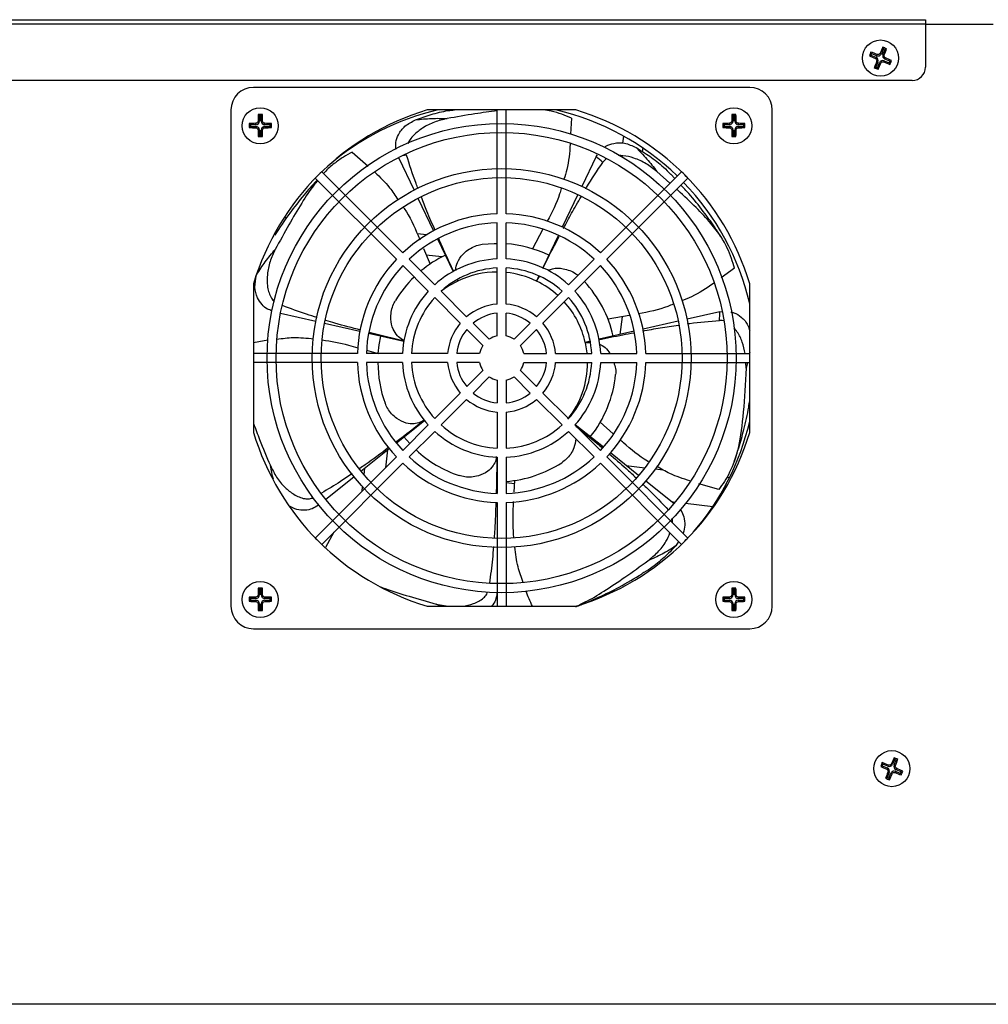
# Model space of a CAD drawing. Units: millimetres. Extents: x 31 to 308, y 11 to 267.
# Drawn here: x 204 to 220, y 209 to 225 of the extents above; entities that cross this region are included whole.
import ezdxf

# ---------------------------------------------------------------- set-up
doc = ezdxf.new("R2010")
doc.units = ezdxf.units.MM

msp = doc.modelspace()

# ---------------------------------------------------------------- linework, layer by layer
at = {"color": 7, "linetype": 'Continuous', "lineweight": 25}
for p, q in [((191.3296, 225.3556), (219.0219, 225.3556)), ((219.0219, 225.3556), (219.0219, 225.2787)), ((219.0219, 225.2787), (191.3296, 225.2787)), ((219.0219, 225.2787), (219.0219, 224.5479)), ((219.0219, 225.2787), (220.1757, 225.2787)), ((218.1014, 224.777), (218.0903, 224.8037)), ((218.2674, 224.7755), (218.246, 224.7844)), ((218.3025, 224.8602), (218.2674, 224.7755)), ((218.3025, 224.8602), (218.2913, 224.887)), ((218.2945, 224.7643), (218.3296, 224.8489)), ((218.3296, 224.8489), (218.3025, 224.8602)), ((218.3296, 224.8489), (218.3565, 224.86)), ((218.0902, 224.7499), (218.0634, 224.7388)), ((218.1014, 224.777), (218.0902, 224.7499)), ((218.0902, 224.7499), (218.1748, 224.7148)), ((218.186, 224.7419), (218.1014, 224.777)), ((218.1748, 224.7148), (218.1659, 224.6934)), ((218.2084, 224.6334), (218.1733, 224.5488)), ((218.186, 224.7419), (218.1949, 224.7633)), ((218.2084, 224.6334), (218.1871, 224.6423)), ((218.2005, 224.5376), (218.2356, 224.6222)), ((218.2356, 224.6222), (218.2569, 224.6133)), ((218.2945, 224.7643), (218.3159, 224.7554)), ((218.3169, 224.6558), (218.308, 224.6345)), ((218.3169, 224.6558), (218.4015, 224.6207)), ((218.3281, 224.683), (218.337, 224.7043)), ((218.4128, 224.6479), (218.3281, 224.683)), ((218.4015, 224.6207), (218.4128, 224.6479)), ((218.4015, 224.6207), (218.4126, 224.594)), ((218.4128, 224.6479), (218.4395, 224.6589)), ((218.1733, 224.5488), (218.1467, 224.5378)), ((218.1733, 224.5488), (218.2005, 224.5376)), ((218.2005, 224.5376), (218.2115, 224.511)), ((218.7911, 224.3171), (191.5603, 224.3171)), ((216.0219, 224.2017), (207.5603, 224.2017)), ((207.1757, 223.8171), (207.1757, 215.3556)), ((213.058, 223.8171), (210.5242, 223.8171)), ((211.7142, 222.0467), (211.7142, 223.8171)), ((211.868, 223.8171), (211.7142, 223.8171)), ((211.868, 222.0467), (211.868, 223.8171)), ((216.4065, 215.3556), (216.4065, 223.8171)), ((207.661, 223.6279), (207.638, 223.6279)), ((207.661, 223.7195), (207.6407, 223.7399)), ((207.661, 223.7195), (207.661, 223.6279)), ((207.6904, 223.7195), (207.661, 223.7195)), ((207.6904, 223.7195), (207.7108, 223.7399)), ((207.6904, 223.6279), (207.6904, 223.7195)), ((207.6904, 223.6279), (207.7135, 223.6279)), ((212.9815, 223.6781), (212.9682, 223.4037)), ((215.738, 223.6279), (215.7149, 223.6279)), ((215.738, 223.7195), (215.7176, 223.7399)), ((215.738, 223.7195), (215.738, 223.6279)), ((215.7673, 223.7195), (215.738, 223.7195)), ((215.7673, 223.7195), (215.7877, 223.7399)), ((215.7673, 223.6279), (215.7673, 223.7195)), ((215.7673, 223.6279), (215.7904, 223.6279)), ((207.5072, 223.5363), (207.4867, 223.5158)), ((207.5072, 223.5657), (207.4868, 223.5861)), ((207.5988, 223.5657), (207.5072, 223.5657)), ((207.5072, 223.5657), (207.5072, 223.5363)), ((207.5072, 223.5363), (207.5988, 223.5363)), ((207.5988, 223.5657), (207.5988, 223.5888)), ((207.5988, 223.5363), (207.5988, 223.5132)), ((207.661, 223.4741), (207.6379, 223.4741)), ((207.661, 223.4741), (207.661, 223.3825)), ((207.6904, 223.4741), (207.7136, 223.4741)), ((207.6904, 223.3825), (207.6904, 223.4741)), ((207.7527, 223.5657), (207.7527, 223.5888)), ((207.8443, 223.5657), (207.7527, 223.5657)), ((207.7527, 223.5363), (207.7527, 223.5132)), ((207.7527, 223.5363), (207.8443, 223.5363)), ((207.8443, 223.5657), (207.8647, 223.5861)), ((207.8443, 223.5363), (207.8443, 223.5657)), ((207.8443, 223.5363), (207.8647, 223.5158)), ((215.5841, 223.5363), (215.5636, 223.5158)), ((215.5841, 223.5657), (215.5637, 223.5861)), ((215.6757, 223.5657), (215.5841, 223.5657)), ((215.5841, 223.5657), (215.5841, 223.5363)), ((215.5841, 223.5363), (215.6757, 223.5363)), ((215.6757, 223.5657), (215.6757, 223.5888)), ((215.6757, 223.5363), (215.6757, 223.5132)), ((215.738, 223.4741), (215.7148, 223.4741)), ((215.738, 223.4741), (215.738, 223.3825)), ((215.7673, 223.4741), (215.7905, 223.4741)), ((215.7673, 223.3825), (215.7673, 223.4741)), ((215.8296, 223.5657), (215.8296, 223.5888)), ((215.9212, 223.5657), (215.8296, 223.5657)), ((215.8296, 223.5363), (215.8296, 223.5132)), ((215.8296, 223.5363), (215.9212, 223.5363)), ((215.9212, 223.5657), (215.9416, 223.5861)), ((215.9212, 223.5363), (215.9212, 223.5657)), ((215.9212, 223.5363), (215.9417, 223.5158)), ((207.661, 223.3825), (207.6405, 223.3619)), ((207.661, 223.3825), (207.6904, 223.3825)), ((207.6904, 223.3825), (207.711, 223.3619)), ((213.8582, 223.249), (213.873, 223.3699)), ((215.738, 223.3825), (215.7174, 223.3619)), ((215.738, 223.3825), (215.7673, 223.3825)), ((215.7673, 223.3825), (215.7879, 223.3619)), ((214.1972, 223.1698), (214.1897, 223.1079)), ((209.2451, 223.0994), (209.5163, 222.8607)), ((210.0304, 223.0058), (210.2975, 222.4511)), ((210.1705, 223.0468), (210.1006, 223.0346)), ((213.4053, 223.021), (213.1604, 222.5126)), ((213.4053, 223.021), (213.4269, 223.0524)), ((208.8057, 222.7868), (208.7755, 222.7555)), ((214.6625, 222.5665), (214.4359, 222.7685)), ((209.997, 221.2717), (208.6143, 222.6543)), ((210.1058, 221.3805), (208.7231, 222.7631)), ((208.7656, 222.7453), (208.7535, 222.7328)), ((213.4764, 221.3805), (214.8591, 222.7631)), ((213.5852, 221.2717), (214.9679, 222.6543)), ((214.7447, 222.6488), (214.6769, 222.7222)), ((210.3643, 222.3125), (210.6315, 221.7576)), ((213.0937, 222.374), (212.8266, 221.8195)), ((208.0852, 221.9886), (208.1283, 221.9834)), ((211.7142, 221.2769), (211.7142, 221.8928)), ((211.868, 221.2769), (211.868, 221.8928)), ((212.496, 221.7815), (212.3152, 221.4505)), ((207.9146, 221.6608), (207.8936, 221.6634)), ((210.3489, 221.7111), (210.5143, 221.6909)), ((210.6983, 221.6189), (210.9657, 221.0637)), ((212.7599, 221.6808), (212.4928, 221.1263)), ((215.5566, 221.6157), (215.5328, 221.6521)), ((210.459, 221.4571), (210.5713, 221.1896)), ((210.6501, 220.8361), (210.2146, 221.2716)), ((210.7731, 221.3104), (210.5069, 221.343)), ((212.9321, 220.8361), (213.3676, 221.2716)), ((210.5413, 220.7274), (210.1058, 221.1628)), ((211.7142, 220.5062), (211.7142, 221.1229)), ((211.868, 220.5062), (211.868, 221.1229)), ((213.0409, 220.7274), (213.4764, 221.1628)), ((215.7636, 221.1177), (215.5382, 220.9552)), ((211.0326, 220.9248), (211.0445, 220.9001)), ((212.4261, 220.9877), (212.3839, 220.9001)), ((212.388, 220.8981), (212.4284, 220.9788)), ((212.388, 220.8981), (212.4398, 220.9748)), ((207.5603, 220.8532), (207.5603, 218.3195)), ((216.0219, 218.3195), (216.0219, 220.8532)), ((211.0863, 220.1824), (210.6502, 220.6185)), ((211.1951, 220.2912), (210.759, 220.7272)), ((212.3872, 220.2912), (212.8232, 220.7272)), ((212.4959, 220.1824), (212.932, 220.6185)), ((208.022, 220.3522), (208.6221, 220.2152)), ((211.7142, 219.9632), (211.7142, 220.3517)), ((211.868, 219.9632), (211.868, 220.3517)), ((213.9687, 220.3132), (213.6065, 220.2497)), ((213.8444, 220.2914), (213.8071, 219.9871)), ((215.514, 220.3767), (214.9533, 220.2487)), ((215.514, 220.3767), (215.554, 220.3795)), ((208.7722, 220.1809), (209.3725, 220.0439)), ((211.579, 219.9072), (211.3043, 220.1819)), ((212.0032, 219.9072), (212.2779, 220.1819)), ((214.8032, 220.2145), (214.2031, 220.0775)), ((209.5226, 220.0096), (210.1232, 219.8726)), ((211.4702, 219.7984), (211.1955, 220.0732)), ((212.112, 219.7984), (212.3867, 220.0732)), ((214.0531, 220.0433), (213.4529, 219.9063)), ((213.3028, 219.872), (213.219, 219.8529)), ((213.22, 219.8485), (213.2907, 219.8634)), ((213.22, 219.8485), (213.2924, 219.8542)), ((207.5603, 219.6633), (207.5603, 219.5094)), ((209.3308, 219.6633), (207.5603, 219.6633)), ((210.1006, 219.6633), (209.4847, 219.6633)), ((209.4886, 219.7199), (209.688, 219.6635)), ((210.8712, 219.6633), (210.2546, 219.6633)), ((211.4143, 219.6633), (211.0257, 219.6633)), ((212.168, 219.6633), (212.5565, 219.6633)), ((212.711, 219.6633), (213.3276, 219.6633)), ((213.4817, 219.6633), (214.0975, 219.6633)), ((214.2514, 219.6633), (216.0219, 219.6633)), ((216.0219, 219.6874), (216.0175, 219.6633)), ((216.0219, 219.5094), (216.0219, 219.6633)), ((209.3308, 219.5094), (207.5603, 219.5094)), ((210.1006, 219.5094), (209.4847, 219.5094)), ((210.8712, 219.5094), (210.2546, 219.5094)), ((211.4143, 219.5094), (211.0257, 219.5094)), ((212.168, 219.5094), (212.5565, 219.5094)), ((212.711, 219.5094), (213.3276, 219.5094)), ((213.4817, 219.5094), (214.0975, 219.5094)), ((214.2514, 219.5094), (216.0219, 219.5094)), ((215.9592, 219.4135), (215.9548, 219.5094)), ((211.4702, 219.3743), (211.1955, 219.0995)), ((211.579, 219.2655), (211.3043, 218.9908)), ((212.0032, 219.2655), (212.2779, 218.9908)), ((212.112, 219.3743), (212.3867, 219.0995)), ((211.7142, 219.2095), (211.7142, 218.821)), ((211.868, 219.2095), (211.868, 218.821)), ((211.0863, 218.9903), (210.6502, 218.5542)), ((212.4959, 218.9903), (212.932, 218.5542)), ((211.1951, 218.8815), (210.759, 218.4455)), ((212.3872, 218.8815), (212.8232, 218.4455)), ((211.7142, 218.6665), (211.7142, 218.0498)), ((211.868, 218.6665), (211.868, 218.0498)), ((209.9945, 218.138), (210.4756, 218.5217)), ((210.5413, 218.4453), (210.1058, 218.0099)), ((213.0409, 218.4453), (213.4764, 218.0099)), ((213.526, 218.0646), (213.0441, 218.4489)), ((213.6923, 218.2974), (213.4728, 218.4915)), ((210.224, 218.128), (210.1255, 218.2425)), ((210.6501, 218.3366), (210.2146, 217.9011)), ((212.9321, 218.3366), (213.3676, 217.9011)), ((209.997, 217.901), (208.6143, 216.5184)), ((209.3931, 217.6584), (209.8742, 218.0421)), ((209.8459, 218.0196), (209.8083, 217.7123)), ((213.5852, 217.901), (214.9679, 216.5184)), ((214.1279, 217.5846), (213.6464, 217.9686)), ((210.1058, 217.7922), (208.7231, 216.4096)), ((211.7142, 217.8958), (211.7142, 217.2799)), ((211.868, 217.8958), (211.868, 217.2799)), ((213.4764, 217.7922), (214.8591, 216.4096)), ((213.916, 217.7535), (214.2349, 217.7167)), ((215.7566, 217.8186), (215.7703, 217.8599)), ((208.7917, 217.1788), (209.2728, 217.5625)), ((209.4452, 217.5953), (209.4594, 217.7113)), ((214.4114, 217.6963), (214.5466, 217.6807)), ((212.0119, 217.4424), (211.868, 217.459)), ((212.0046, 217.2994), (212.0149, 217.4998)), ((214.7296, 217.1047), (214.2482, 217.4886)), ((215.4964, 217.3463), (215.154, 217.4421)), ((215.6313, 217.5554), (215.6795, 217.5499)), ((209.4108, 217.3148), (209.4202, 217.3916)), ((208.6538, 217.1106), (208.667, 217.0794)), ((208.667, 217.0794), (208.6714, 217.0829)), ((211.7142, 217.126), (211.7142, 215.3556)), ((211.868, 217.126), (211.868, 215.3556)), ((214.7478, 217.1264), (214.6947, 217.1326)), ((215.3918, 217.0521), (214.9289, 217.1055)), ((208.7943, 216.36), (208.9378, 216.6243)), ((214.81, 216.4587), (214.7609, 216.3838)), ((207.661, 215.551), (207.638, 215.551)), ((207.661, 215.6426), (207.6407, 215.663)), ((207.661, 215.6426), (207.661, 215.551)), ((207.6904, 215.6426), (207.661, 215.6426)), ((207.6904, 215.6426), (207.7108, 215.663)), ((207.6904, 215.551), (207.6904, 215.6426)), ((207.6904, 215.551), (207.7135, 215.551)), ((215.738, 215.551), (215.7149, 215.551)), ((215.738, 215.6426), (215.7176, 215.663)), ((215.738, 215.6426), (215.738, 215.551)), ((215.7673, 215.6426), (215.738, 215.6426)), ((215.7673, 215.6426), (215.7877, 215.663)), ((215.7673, 215.551), (215.7673, 215.6426)), ((215.7673, 215.551), (215.7904, 215.551)), ((207.5072, 215.4594), (207.4867, 215.4389)), ((207.5072, 215.4888), (207.4868, 215.5092)), ((207.5988, 215.4888), (207.5072, 215.4888)), ((207.5072, 215.4888), (207.5072, 215.4594)), ((207.5072, 215.4594), (207.5988, 215.4594)), ((207.5988, 215.4888), (207.5988, 215.5119)), ((207.5988, 215.4594), (207.5988, 215.4363)), ((207.661, 215.3972), (207.6379, 215.3972)), ((207.661, 215.3972), (207.661, 215.3056)), ((207.6904, 215.3972), (207.7136, 215.3972)), ((207.6904, 215.3056), (207.6904, 215.3972)), ((207.7527, 215.4888), (207.7527, 215.5119)), ((207.8443, 215.4888), (207.7527, 215.4888)), ((207.7527, 215.4594), (207.7527, 215.4363)), ((207.7527, 215.4594), (207.8443, 215.4594)), ((207.8443, 215.4888), (207.8647, 215.5092)), ((207.8443, 215.4594), (207.8443, 215.4888)), ((207.8443, 215.4594), (207.8647, 215.4389)), ((210.6761, 215.3922), (210.8787, 215.3556)), ((215.5841, 215.4594), (215.5636, 215.4389)), ((215.5841, 215.4888), (215.5637, 215.5092)), ((215.6757, 215.4888), (215.5841, 215.4888)), ((215.5841, 215.4888), (215.5841, 215.4594)), ((215.5841, 215.4594), (215.6757, 215.4594)), ((215.6757, 215.4888), (215.6757, 215.5119)), ((215.6757, 215.4594), (215.6757, 215.4363)), ((215.738, 215.3972), (215.7148, 215.3972)), ((215.738, 215.3972), (215.738, 215.3056)), ((215.7673, 215.3972), (215.7905, 215.3972)), ((215.7673, 215.3056), (215.7673, 215.3972)), ((215.8296, 215.4888), (215.8296, 215.5119)), ((215.9212, 215.4888), (215.8296, 215.4888)), ((215.8296, 215.4594), (215.8296, 215.4363)), ((215.8296, 215.4594), (215.9212, 215.4594)), ((215.9212, 215.4888), (215.9416, 215.5092)), ((215.9212, 215.4594), (215.9212, 215.4888)), ((215.9212, 215.4594), (215.9417, 215.4389)), ((207.661, 215.3056), (207.6405, 215.285)), ((207.661, 215.3056), (207.6904, 215.3056)), ((207.6904, 215.3056), (207.711, 215.285)), ((210.5242, 215.3556), (213.058, 215.3556)), ((211.7142, 215.3556), (211.868, 215.3556)), ((215.738, 215.3056), (215.7174, 215.285)), ((215.738, 215.3056), (215.7673, 215.3056)), ((215.7673, 215.3056), (215.7879, 215.285)), ((207.5603, 214.971), (216.0219, 214.971)), ((218.4948, 212.7448), (218.4597, 212.6602)), ((218.4948, 212.7448), (218.4836, 212.7716)), ((218.4868, 212.6489), (218.5219, 212.7335)), ((218.5219, 212.7335), (218.4948, 212.7448)), ((218.5219, 212.7335), (218.5488, 212.7446)), ((218.2825, 212.6345), (218.2558, 212.6234)), ((218.2937, 212.6616), (218.2825, 212.6345)), ((218.2825, 212.6345), (218.3671, 212.5994)), ((218.2937, 212.6616), (218.2826, 212.6884)), ((218.3783, 212.6265), (218.2937, 212.6616)), ((218.3671, 212.5994), (218.3582, 212.578)), ((218.3783, 212.6265), (218.3872, 212.6479)), ((218.4007, 212.518), (218.3794, 212.5269)), ((218.4597, 212.6602), (218.4383, 212.669)), ((218.4868, 212.6489), (218.5082, 212.64)), ((218.5092, 212.5405), (218.5004, 212.5191)), ((218.5092, 212.5405), (218.5938, 212.5054)), ((218.5204, 212.5676), (218.5293, 212.5889)), ((218.6051, 212.5325), (218.5204, 212.5676)), ((218.5938, 212.5054), (218.6051, 212.5325)), ((218.6051, 212.5325), (218.6318, 212.5436)), ((218.3657, 212.4334), (218.339, 212.4224)), ((218.4007, 212.518), (218.3657, 212.4334)), ((218.3657, 212.4334), (218.3928, 212.4222)), ((218.3928, 212.4222), (218.4279, 212.5068)), ((218.3928, 212.4222), (218.4038, 212.3956)), ((218.4279, 212.5068), (218.4492, 212.498)), ((218.5938, 212.5054), (218.6049, 212.4786)), ((227.0167, 208.5684), (187.0602, 208.5684))]:
    msp.add_line(p, q, dxfattribs=at)
at = {"color": 7, "linetype": 'Continuous', "lineweight": 25, "flags": 128}
for points in [[(211.4619, 221.5257), (211.6636, 221.5408), (211.7142, 221.5414)], [(211.0445, 220.9001), (210.8935, 220.8167), (210.762, 220.7243)], [(209.688, 219.6633), (209.7047, 219.8112), (209.7331, 219.9616)], [(213.25, 219.6633), (213.2485, 219.6783), (213.22, 219.8485)], [(215.9835, 219.5094), (215.9592, 219.4135), (215.9592, 219.4135), (215.9592, 219.4135)], [(207.8989, 217.5215), (207.8849, 217.5725), (207.848, 217.754), (207.848, 217.754), (207.848, 217.754)], [(210.7477, 215.3556), (210.6761, 215.3922), (210.6761, 215.3922), (210.6761, 215.3922)]]:
    msp.add_lwpolyline(points, dxfattribs=at)
at = {"color": 7, "linetype": 'Continuous', "lineweight": 25}
for centre, radius in [((218.2527, 224.7017), 0.3077), ((207.6757, 223.5479), 0.3077), ((215.7527, 223.5479), 0.3077), ((211.7911, 219.5863), 4), ((211.7911, 219.5863), 3.8462), ((211.7911, 219.5863), 3.2308), ((211.7911, 219.5863), 3.0769), ((207.6757, 215.471), 0.3077), ((215.7527, 215.471), 0.3077), ((218.445, 212.5863), 0.3077)]:
    msp.add_circle(centre, radius, dxfattribs=at)
for centre, radius, start, end in [((218.1509, 224.6573), 0.0622, 337.47733, 67.47733), ((218.2099, 224.7994), 0.0622, 247.47733, 337.47733), ((218.293, 224.5983), 0.0622, 67.47733, 157.47733), ((218.352, 224.7405), 0.0622, 157.47733, 247.47733), ((218.7911, 224.5479), 0.2308, 270, 0), ((207.5603, 223.8171), 0.3846, 90, 180), ((216.0219, 223.8171), 0.3846, 0, 90), ((211.7911, 219.5863), 4.4164, 106.67025, 163.32975), ((211.7142, 219.5094), 4.4231, 103.1159, 130.76858), ((211.7142, 219.5094), 4.4231, 45.9965, 76.8841), ((211.7911, 219.5863), 4.4164, 16.67025, 73.32975), ((207.5988, 223.6279), 0.0622, 270, 360), ((207.7527, 223.6279), 0.0622, 180, 270), ((215.6757, 223.6279), 0.0622, 270, 0), ((215.8296, 223.6279), 0.0622, 180, 270), ((207.5988, 223.4741), 0.0622, 360, 90), ((207.7527, 223.4741), 0.0622, 90, 180), ((215.6757, 223.4741), 0.0622, 360, 90), ((215.8296, 223.4741), 0.0622, 90, 180), ((211.7911, 219.5863), 4.4164, 134.00199, 135.99801), ((211.7911, 219.5863), 4.4164, 44.00199, 45.99801), ((211.7142, 219.5094), 4.4231, 13.1159, 44.0035), ((211.7911, 219.5863), 2.4615, 91.79078, 133.20922), ((211.7911, 219.5863), 2.4615, 46.79078, 88.20922), ((211.7911, 219.5863), 2.3077, 91.91021, 133.08979), ((211.7911, 219.5863), 2.3077, 46.91021, 88.08979), ((211.7142, 219.5094), 2.032, 64.28571, 85.65788), ((211.7911, 219.5863), 2.4615, 136.79078, 178.20922), ((211.7142, 219.5094), 2.032, 115.71429, 129.7563), ((211.7911, 219.5863), 1.6923, 92.60525, 132.39475), ((211.7911, 219.5863), 1.6923, 47.60525, 87.39475), ((211.7911, 219.5863), 2.4615, 1.79078, 43.20922), ((211.7911, 219.5863), 2.3077, 136.91021, 178.08979), ((211.7911, 219.5863), 1.5385, 92.86598, 132.13402), ((211.7911, 219.5863), 1.5385, 47.86598, 87.13402), ((211.7911, 219.5863), 2.3077, 1.91021, 43.08979), ((211.7142, 219.5094), 2.032, 134.10154, 148.56032), ((211.7142, 219.5094), 1.5435, 90, 115.54659), ((211.7142, 219.5094), 1.5435, 64.28571, 84.27977), ((211.7142, 219.5094), 1.5435, 47.85655, 64.11802), ((211.7142, 219.5094), 2.032, 12.85714, 42.8305), ((211.7911, 219.5863), 1.6923, 137.60525, 177.39475), ((211.7911, 219.5863), 1.5385, 137.86598, 177.13402), ((211.7911, 219.5863), 1.5385, 2.86598, 42.13402), ((211.7911, 219.5863), 1.6923, 2.60525, 42.39475), ((211.7911, 219.5863), 0.9231, 94.78019, 130.21981), ((211.7911, 219.5863), 0.9231, 49.78019, 85.21981), ((211.7142, 219.5094), 1.5435, 12.85714, 42.14345), ((211.7911, 219.5863), 0.7692, 95.73917, 129.26083), ((211.7911, 219.5863), 0.7692, 50.73917, 84.26083), ((211.7911, 219.5863), 0.9231, 139.78019, 175.21981), ((211.7911, 219.5863), 0.9231, 4.78019, 40.21981), ((211.7911, 219.5863), 0.7692, 140.73917, 174.26083), ((211.7911, 219.5863), 0.3846, 101.53696, 123.46304), ((211.7911, 219.5863), 0.3846, 56.53696, 78.46304), ((211.7911, 219.5863), 0.7692, 5.73917, 39.26083), ((211.7911, 219.5863), 0.3846, 146.53696, 168.46304), ((211.7911, 219.5863), 0.3846, 11.53696, 33.46304), ((211.7911, 219.5863), 2.4615, 181.79078, 223.20922), ((211.7911, 219.5863), 2.3077, 181.91021, 223.08979), ((211.7142, 219.5094), 2.032, 180, 199.98889), ((211.7911, 219.5863), 1.6923, 182.60525, 222.39475), ((211.7911, 219.5863), 1.5385, 182.86598, 222.13402), ((211.7911, 219.5863), 0.9231, 184.78019, 220.21981), ((211.7911, 219.5863), 0.7692, 185.73917, 219.26083), ((211.7911, 219.5863), 0.3846, 191.53696, 213.46304), ((211.7911, 219.5863), 0.3846, 326.53696, 348.46304), ((211.7911, 219.5863), 0.7692, 320.73917, 354.26083), ((211.7911, 219.5863), 0.9231, 319.78019, 355.21981), ((211.7142, 219.5094), 1.5435, 321.42857, 0), ((211.7911, 219.5863), 1.5385, 317.86598, 357.13402), ((211.7911, 219.5863), 1.6923, 317.60525, 357.39475), ((211.7911, 219.5863), 2.3077, 316.91021, 358.08979), ((211.7911, 219.5863), 2.4615, 316.79078, 358.20922), ((211.7911, 219.5863), 0.3846, 236.53696, 258.46304), ((211.7911, 219.5863), 0.3846, 281.53696, 303.46304), ((211.7142, 219.5094), 2.032, 321.42857, 354.2746), ((211.7911, 219.5863), 0.7692, 230.73917, 264.26083), ((211.7911, 219.5863), 0.7692, 275.73917, 309.26083), ((211.7911, 219.5863), 0.9231, 229.78019, 265.21981), ((211.7911, 219.5863), 0.9231, 274.78019, 310.21981), ((211.7911, 219.5863), 1.5385, 227.86598, 267.13402), ((211.7911, 219.5863), 1.5385, 272.86598, 312.13402), ((211.7142, 219.5094), 4.4231, 319.23142, 346.8841), ((211.7911, 219.5863), 4.4164, 196.67025, 253.32975), ((211.7911, 219.5863), 1.6923, 227.60525, 267.39475), ((211.7911, 219.5863), 1.6923, 272.60525, 312.39475), ((211.7911, 219.5863), 4.4164, 286.67025, 343.32975), ((211.7911, 219.5863), 2.3077, 226.91021, 268.08979), ((211.7142, 219.5094), 2.032, 227.1695, 251.41746), ((211.7911, 219.5863), 2.3077, 271.91021, 313.08979), ((211.7911, 219.5863), 2.4615, 226.79078, 268.20922), ((211.7142, 219.5094), 2.032, 274.34212, 302.84603), ((211.7911, 219.5863), 2.4615, 271.79078, 313.20922), ((211.7911, 219.5863), 4.4164, 224.00199, 225.99801), ((211.7911, 219.5863), 4.4164, 314.00199, 315.99801), ((207.5988, 215.551), 0.0622, 270, 0), ((207.7527, 215.551), 0.0622, 180, 270), ((215.6757, 215.551), 0.0622, 270, 360), ((215.8296, 215.551), 0.0622, 180, 270), ((207.5988, 215.3972), 0.0622, 360, 90), ((207.7527, 215.3972), 0.0622, 90, 180), ((215.6757, 215.3972), 0.0622, 360, 90), ((215.8296, 215.3972), 0.0622, 90, 180), ((207.5603, 215.3556), 0.3846, 180, 270), ((216.0219, 215.3556), 0.3846, 270, 0), ((218.3432, 212.5419), 0.0622, 337.47733, 67.47733), ((218.4022, 212.684), 0.0622, 247.47733, 337.47733), ((218.4854, 212.483), 0.0622, 67.47733, 157.47733), ((218.5443, 212.6251), 0.0622, 157.47733, 247.47733)]:
    msp.add_arc(centre, radius, start, end, dxfattribs=at)
for points in [[(218.0903, 224.8037), (218.0812, 224.7821), (218.0723, 224.7605), (218.0634, 224.7388)], [(218.1949, 224.7633), (218.1598, 224.7773), (218.1249, 224.7908), (218.0903, 224.8037)], [(218.2913, 224.887), (218.276, 224.8534), (218.2609, 224.8192), (218.246, 224.7844)], [(218.3565, 224.86), (218.3348, 224.8692), (218.3131, 224.8782), (218.2913, 224.887)], [(218.3159, 224.7554), (218.3299, 224.7905), (218.3434, 224.8255), (218.3565, 224.86)], [(218.0634, 224.7388), (218.097, 224.7235), (218.1312, 224.7084), (218.1659, 224.6934)], [(218.1871, 224.6423), (218.1732, 224.6072), (218.1597, 224.5723), (218.1467, 224.5378)], [(218.2115, 224.511), (218.2268, 224.5445), (218.2419, 224.5786), (218.2569, 224.6133)], [(218.308, 224.6345), (218.3431, 224.6205), (218.378, 224.607), (218.4126, 224.594)], [(218.4395, 224.6589), (218.4059, 224.6742), (218.3717, 224.6894), (218.337, 224.7043)], [(218.4126, 224.594), (218.4217, 224.6156), (218.4307, 224.6372), (218.4395, 224.6589)], [(218.1467, 224.5378), (218.1683, 224.5287), (218.1898, 224.5198), (218.2115, 224.511)], [(207.6407, 223.7399), (207.6394, 223.703), (207.6385, 223.6657), (207.638, 223.6279)], [(207.7108, 223.7399), (207.6874, 223.74), (207.664, 223.74), (207.6407, 223.7399)], [(207.7135, 223.6279), (207.7129, 223.6657), (207.712, 223.7031), (207.7108, 223.7399)], [(215.7176, 223.7399), (215.7163, 223.703), (215.7154, 223.6657), (215.7149, 223.6279)], [(215.7877, 223.7399), (215.7643, 223.74), (215.741, 223.74), (215.7176, 223.7399)], [(215.7904, 223.6279), (215.7899, 223.6657), (215.789, 223.7031), (215.7877, 223.7399)], [(207.4868, 223.5861), (207.4866, 223.5627), (207.4866, 223.5393), (207.4867, 223.5158)], [(207.4867, 223.5158), (207.5236, 223.5146), (207.561, 223.5137), (207.5988, 223.5132)], [(207.5988, 223.5888), (207.561, 223.5883), (207.5236, 223.5874), (207.4868, 223.5861)], [(207.6379, 223.4741), (207.6384, 223.4363), (207.6392, 223.3988), (207.6405, 223.3619)], [(207.711, 223.3619), (207.7122, 223.3988), (207.7131, 223.4362), (207.7136, 223.4741)], [(207.8647, 223.5861), (207.8278, 223.5874), (207.7905, 223.5883), (207.7527, 223.5888)], [(207.7527, 223.5132), (207.7904, 223.5137), (207.8279, 223.5146), (207.8647, 223.5158)], [(207.8647, 223.5158), (207.8649, 223.5393), (207.8649, 223.5627), (207.8647, 223.5861)], [(215.5637, 223.5861), (215.5635, 223.5627), (215.5635, 223.5393), (215.5636, 223.5158)], [(215.5636, 223.5158), (215.6005, 223.5146), (215.6379, 223.5137), (215.6757, 223.5132)], [(215.6757, 223.5888), (215.638, 223.5883), (215.6005, 223.5874), (215.5637, 223.5861)], [(215.7148, 223.4741), (215.7153, 223.4363), (215.7162, 223.3988), (215.7174, 223.3619)], [(215.7879, 223.3619), (215.7891, 223.3988), (215.79, 223.4362), (215.7905, 223.4741)], [(215.9416, 223.5861), (215.9047, 223.5874), (215.8674, 223.5883), (215.8296, 223.5888)], [(215.8296, 223.5132), (215.8674, 223.5137), (215.9048, 223.5146), (215.9417, 223.5158)], [(215.9417, 223.5158), (215.9418, 223.5393), (215.9418, 223.5627), (215.9416, 223.5861)], [(207.6405, 223.3619), (207.664, 223.3618), (207.6875, 223.3618), (207.711, 223.3619)], [(215.7174, 223.3619), (215.7409, 223.3618), (215.7644, 223.3618), (215.7879, 223.3619)], [(213.5174, 222.9219), (213.4801, 222.955), (213.4427, 222.988), (213.4053, 223.021)], [(215.5064, 220.2273), (215.5091, 220.2771), (215.5116, 220.3269), (215.514, 220.3767)], [(207.6407, 215.663), (207.6394, 215.6261), (207.6385, 215.5888), (207.638, 215.551)], [(207.7108, 215.663), (207.6874, 215.6631), (207.664, 215.6631), (207.6407, 215.663)], [(207.7135, 215.551), (207.7129, 215.5887), (207.712, 215.6261), (207.7108, 215.663)], [(215.7176, 215.663), (215.7163, 215.6261), (215.7154, 215.5888), (215.7149, 215.551)], [(215.7877, 215.663), (215.7643, 215.6631), (215.741, 215.6631), (215.7176, 215.663)], [(215.7904, 215.551), (215.7899, 215.5887), (215.789, 215.6261), (215.7877, 215.663)], [(207.4868, 215.5092), (207.4866, 215.4858), (207.4866, 215.4623), (207.4867, 215.4389)], [(207.4867, 215.4389), (207.5236, 215.4377), (207.561, 215.4368), (207.5988, 215.4363)], [(207.5988, 215.5119), (207.561, 215.5113), (207.5236, 215.5105), (207.4868, 215.5092)], [(207.6379, 215.3972), (207.6384, 215.3594), (207.6392, 215.3219), (207.6405, 215.285)], [(207.711, 215.285), (207.7122, 215.3219), (207.7131, 215.3593), (207.7136, 215.3972)], [(207.8647, 215.5092), (207.8278, 215.5105), (207.7905, 215.5113), (207.7527, 215.5119)], [(207.7527, 215.4363), (207.7904, 215.4368), (207.8279, 215.4377), (207.8647, 215.4389)], [(207.8647, 215.4389), (207.8649, 215.4623), (207.8649, 215.4858), (207.8647, 215.5092)], [(215.5637, 215.5092), (215.5635, 215.4858), (215.5635, 215.4623), (215.5636, 215.4389)], [(215.5636, 215.4389), (215.6005, 215.4377), (215.6379, 215.4368), (215.6757, 215.4363)], [(215.6757, 215.5119), (215.638, 215.5113), (215.6005, 215.5105), (215.5637, 215.5092)], [(215.7148, 215.3972), (215.7153, 215.3594), (215.7162, 215.3219), (215.7174, 215.285)], [(215.7879, 215.285), (215.7891, 215.3219), (215.79, 215.3593), (215.7905, 215.3972)], [(215.9416, 215.5092), (215.9047, 215.5105), (215.8674, 215.5113), (215.8296, 215.5119)], [(215.8296, 215.4363), (215.8674, 215.4368), (215.9048, 215.4377), (215.9417, 215.4389)], [(215.9417, 215.4389), (215.9418, 215.4623), (215.9418, 215.4858), (215.9416, 215.5092)], [(207.6405, 215.285), (207.664, 215.2848), (207.6875, 215.2848), (207.711, 215.285)], [(215.7174, 215.285), (215.7409, 215.2848), (215.7644, 215.2848), (215.7879, 215.285)], [(218.4836, 212.7716), (218.4683, 212.738), (218.4532, 212.7038), (218.4383, 212.669)], [(218.5488, 212.7446), (218.5271, 212.7538), (218.5054, 212.7628), (218.4836, 212.7716)], [(218.5082, 212.64), (218.5222, 212.6751), (218.5358, 212.7101), (218.5488, 212.7446)], [(218.2826, 212.6884), (218.2735, 212.6668), (218.2646, 212.6451), (218.2558, 212.6234)], [(218.2558, 212.6234), (218.2894, 212.6081), (218.3235, 212.593), (218.3582, 212.578)], [(218.3872, 212.6479), (218.3521, 212.6619), (218.3172, 212.6754), (218.2826, 212.6884)], [(218.3794, 212.5269), (218.3655, 212.4918), (218.352, 212.4569), (218.339, 212.4224)], [(218.6318, 212.5436), (218.5982, 212.5589), (218.564, 212.574), (218.5293, 212.5889)], [(218.6049, 212.4786), (218.614, 212.5002), (218.623, 212.5219), (218.6318, 212.5436)], [(218.339, 212.4224), (218.3606, 212.4133), (218.3821, 212.4044), (218.4038, 212.3956)], [(218.4038, 212.3956), (218.4191, 212.4291), (218.4342, 212.4633), (218.4492, 212.498)], [(218.5004, 212.5191), (218.5354, 212.5051), (218.5703, 212.4916), (218.6049, 212.4786)]]:
    msp.add_open_spline(points, degree=3, dxfattribs=at)
for points, knots in [([(218.246, 224.7844), (218.2419, 224.775), (218.2341, 224.7674), (218.2153, 224.7596), (218.2044, 224.7595), (218.1949, 224.7633)], [0, 0, 0, 0, 0.5, 0.5, 1, 1, 1, 1]), ([(218.1659, 224.6934), (218.1754, 224.6894), (218.183, 224.6816), (218.1908, 224.6627), (218.1909, 224.6518), (218.1871, 224.6423)], [0, 0, 0, 0, 0.5, 0.5, 1, 1, 1, 1]), ([(218.2569, 224.6133), (218.2609, 224.6228), (218.2687, 224.6304), (218.2876, 224.6382), (218.2985, 224.6383), (218.308, 224.6345)], [0, 0, 0, 0, 0.5, 0.5, 1, 1, 1, 1]), ([(218.337, 224.7043), (218.3276, 224.7084), (218.32, 224.7162), (218.3122, 224.735), (218.3121, 224.7459), (218.3159, 224.7554)], [0, 0, 0, 0, 0.5, 0.5, 1, 1, 1, 1]), ([(210.3253, 223.6474), (210.4121, 223.679), (210.5917, 223.7444), (210.8141, 223.8003), (210.9515, 223.8136), (210.9877, 223.8171)], [0, 0, 0, 0, 0.4081303, 0.8439658, 1, 1, 1, 1]), ([(211.7142, 223.8027), (211.5889, 223.7863), (211.3116, 223.7501), (211.0219, 223.6979), (210.8631, 223.6693)], [0, 0, 0, 0, 0.451636, 1, 1, 1, 1]), ([(212.9815, 223.6781), (212.9276, 223.6998), (212.8193, 223.7435), (212.6679, 223.7947), (212.5504, 223.811), (212.5066, 223.8171)], [0, 0, 0, 0, 0.38336224, 0.77042267, 1, 1, 1, 1]), ([(207.638, 223.6279), (207.6378, 223.6177), (207.6336, 223.6076), (207.6191, 223.5932), (207.6091, 223.5889), (207.5988, 223.5888)], [0, 0, 0, 0, 0.5, 0.5, 1, 1, 1, 1]), ([(207.7527, 223.5888), (207.7424, 223.5889), (207.7323, 223.5932), (207.7179, 223.6076), (207.7136, 223.6177), (207.7135, 223.6279)], [0, 0, 0, 0, 0.5, 0.5, 1, 1, 1, 1]), ([(209.987, 223.1416), (209.9852, 223.1816), (209.9811, 223.2737), (210.034, 223.4169), (210.1445, 223.5582), (210.2614, 223.6159), (210.3253, 223.6474)], [0, 0, 0, 0, 0.1577148, 0.3629931, 0.6515859, 1, 1, 1, 1]), ([(210.8631, 223.6693), (210.79, 223.6522), (210.644, 223.618), (210.4507, 223.5208), (210.3159, 223.4118), (210.2325, 223.3199), (210.2051, 223.2666), (210.1931, 223.2432)], [0, 0, 0, 0, 0.2789959, 0.5574808, 0.7897528, 0.9077113, 1, 1, 1, 1]), ([(210.3253, 223.6474), (210.4145, 223.6598), (210.5042, 223.6679), (210.6836, 223.6753), (210.7735, 223.6745), (210.8631, 223.6693)], [0, 0, 0, 0, 0.5, 0.5, 1, 1, 1, 1]), ([(215.7149, 223.6279), (215.7148, 223.6177), (215.7105, 223.6076), (215.6961, 223.5932), (215.686, 223.5889), (215.6757, 223.5888)], [0, 0, 0, 0, 0.5, 0.5, 1, 1, 1, 1]), ([(215.8296, 223.5888), (215.8193, 223.5889), (215.8093, 223.5932), (215.7948, 223.6076), (215.7906, 223.6177), (215.7904, 223.6279)], [0, 0, 0, 0, 0.5, 0.5, 1, 1, 1, 1]), ([(207.5988, 223.5132), (207.6091, 223.513), (207.6191, 223.5088), (207.6335, 223.4944), (207.6378, 223.4843), (207.6379, 223.4741)], [0, 0, 0, 0, 0.5, 0.5, 1, 1, 1, 1]), ([(207.7136, 223.4741), (207.7137, 223.4843), (207.718, 223.4944), (207.7323, 223.5088), (207.7424, 223.513), (207.7527, 223.5132)], [0, 0, 0, 0, 0.5, 0.5, 1, 1, 1, 1]), ([(215.6757, 223.5132), (215.686, 223.513), (215.696, 223.5088), (215.7104, 223.4944), (215.7147, 223.4843), (215.7148, 223.4741)], [0, 0, 0, 0, 0.5, 0.5, 1, 1, 1, 1]), ([(215.7905, 223.4741), (215.7906, 223.4843), (215.7949, 223.4944), (215.8093, 223.5088), (215.8193, 223.513), (215.8296, 223.5132)], [0, 0, 0, 0, 0.5, 0.5, 1, 1, 1, 1]), ([(212.9601, 223.2386), (212.9601, 223.2374), (212.953, 223.0907), (212.9326, 222.8847), (212.8716, 222.6904), (212.8543, 222.6352)], [0, 0, 0, 0, 0.0056829, 0.7179026, 1, 1, 1, 1]), ([(213.5453, 223.178), (213.5534, 223.1846), (213.6012, 223.2238), (213.7223, 223.2571), (213.9007, 223.2618), (214.0189, 223.2059), (214.0835, 223.1753)], [0, 0, 0, 0, 0.0469295, 0.2792079, 0.6057592, 1, 1, 1, 1]), ([(214.0835, 223.1753), (214.1487, 223.1132), (214.211, 223.0482), (214.3287, 222.9125), (214.3841, 222.8418), (214.4359, 222.7685)], [0, 0, 0, 0, 0.5, 0.5, 1, 1, 1, 1]), ([(214.0835, 223.1753), (214.1624, 223.1272), (214.3255, 223.0278), (214.5245, 222.8739), (214.6358, 222.758), (214.6766, 222.7155)], [0, 0, 0, 0, 0.372231, 0.7697304, 1, 1, 1, 1]), ([(209.2451, 223.0994), (209.1946, 223.0715), (209.093, 223.0153), (208.9352, 222.9042), (208.8209, 222.8121), (208.7595, 222.7381), (208.7544, 222.7319)], [0, 0, 0, 0, 0.31790435, 0.63887544, 0.96963387, 1, 1, 1, 1]), ([(210.3668, 222.4733), (210.3548, 222.5036), (210.2807, 222.6917), (210.2208, 222.8848), (210.1705, 223.0468)], [0, 0, 0, 0, 0.1611322, 1, 1, 1, 1]), ([(213.5778, 222.9806), (213.5605, 222.9676), (213.5379, 222.9504), (213.5213, 222.9274), (213.5174, 222.9219)], [0, 0, 0, 0, 0.7620426, 1, 1, 1, 1]), ([(214.4359, 222.7685), (214.3769, 222.8151), (214.2591, 222.9081), (214.0626, 222.9969), (213.9007, 223.0374), (213.8104, 223.0382), (213.785, 223.0385)], [0, 0, 0, 0, 0.3167958, 0.6330114, 0.8967529, 1, 1, 1, 1]), ([(213.2253, 222.4693), (213.2304, 222.478), (213.3203, 222.6334), (213.4217, 222.7818), (213.5174, 222.9219)], [0, 0, 0, 0, 0.055758, 1, 1, 1, 1]), ([(208.6465, 222.6222), (208.6415, 222.617), (208.5628, 222.5359), (208.4037, 222.3486), (208.1619, 222.0441), (208.0059, 221.8086), (207.9227, 221.6829)], [0, 0, 0, 0, 0.0184204, 0.291313, 0.6219598, 1, 1, 1, 1]), ([(208.6553, 222.6134), (208.6334, 222.5879), (208.5417, 222.4812), (208.3758, 222.2213), (208.1564, 221.8531), (208.008, 221.5793), (207.9312, 221.4376)], [0, 0, 0, 0, 0.0873996, 0.3658902, 0.6719218, 1, 1, 1, 1]), ([(209.6284, 222.7541), (209.7171, 222.6701), (209.8659, 222.5291), (209.9784, 222.3582), (210.0238, 222.2892)], [0, 0, 0, 0, 0.596014, 1, 1, 1, 1]), ([(212.8081, 222.477), (212.7994, 222.4462), (212.7446, 222.2508), (212.6499, 222.0702), (212.5701, 221.918)], [0, 0, 0, 0, 0.1576406, 1, 1, 1, 1]), ([(215.7636, 221.1177), (215.7473, 221.1733), (215.7147, 221.2849), (215.6454, 221.4625), (215.5348, 221.661), (215.3579, 221.8932), (215.1027, 222.16), (214.9, 222.355), (214.7831, 222.4591), (214.7776, 222.464)], [0, 0, 0, 0, 0.1440485, 0.2894865, 0.4393594, 0.5996282, 0.7855901, 0.9899424, 1, 1, 1, 1]), ([(215.5251, 221.664), (215.4905, 221.718), (215.3989, 221.8611), (215.2192, 222.1051), (215.03, 222.3441), (214.8944, 222.4878), (214.8493, 222.5357)], [0, 0, 0, 0, 0.1771292, 0.4691869, 0.8230549, 1, 1, 1, 1]), ([(210.6578, 221.764), (210.6094, 221.8721), (210.5259, 222.0582), (210.4535, 222.2488), (210.4231, 222.3288)], [0, 0, 0, 0, 0.5807019, 1, 1, 1, 1]), ([(212.8469, 221.7951), (212.892, 221.8821), (212.987, 222.0654), (213.0925, 222.2429), (213.148, 222.3361)], [0, 0, 0, 0, 0.4748274, 1, 1, 1, 1]), ([(210.1176, 222.1559), (210.1221, 222.1494), (210.2266, 222.0019), (210.3108, 221.8102), (210.3876, 221.627), (210.3977, 221.6029)], [0, 0, 0, 0, 0.0382115, 0.8739541, 1, 1, 1, 1]), ([(210.9755, 221.0602), (210.9076, 221.2041), (210.8192, 221.3911), (210.7373, 221.581), (210.7184, 221.6247)], [0, 0, 0, 0, 0.7695986, 1, 1, 1, 1]), ([(212.4965, 221.1145), (212.5568, 221.237), (212.6469, 221.42), (212.7431, 221.5998), (212.7749, 221.6593)], [0, 0, 0, 0, 0.6693828, 1, 1, 1, 1]), ([(207.613, 221.0036), (207.659, 221.081), (207.7085, 221.1562), (207.8147, 221.3011), (207.8713, 221.3709), (207.9312, 221.4376)], [0, 0, 0, 0, 0.5, 0.5, 1, 1, 1, 1]), ([(207.9312, 221.4376), (207.899, 221.3698), (207.8347, 221.2343), (207.7905, 221.0227), (207.7907, 220.8492), (207.8137, 220.7201), (207.8494, 220.6333), (207.8859, 220.574), (207.914, 220.5547), (207.9184, 220.5516)], [0, 0, 0, 0, 0.2446277, 0.4888073, 0.6924668, 0.7958946, 0.8987834, 0.9840716, 1, 1, 1, 1]), ([(211.0135, 221.0773), (211.0128, 221.0924), (211.0101, 221.1547), (211.0574, 221.2693), (211.1729, 221.4119), (211.327, 221.4996), (211.4296, 221.5195), (211.4619, 221.5257)], [0, 0, 0, 0, 0.0571912, 0.2359484, 0.4902134, 0.8397325, 1, 1, 1, 1]), ([(212.5849, 221.0808), (212.6104, 221.0917), (212.6944, 221.1276), (212.8646, 221.1144), (213.0127, 221.0621), (213.0802, 221.0062), (213.0922, 220.9963)], [0, 0, 0, 0, 0.1403037, 0.4619169, 0.9040146, 1, 1, 1, 1]), ([(207.8755, 220.3922), (207.849, 220.4012), (207.7828, 220.4237), (207.6928, 220.504), (207.6108, 220.6308), (207.5703, 220.807), (207.5979, 220.9341), (207.613, 221.0036)], [0, 0, 0, 0, 0.0958596, 0.2397742, 0.4250533, 0.6855301, 1, 1, 1, 1]), ([(215.41, 220.8628), (215.4079, 220.8613), (215.2876, 220.7746), (215.1114, 220.6605), (214.9199, 220.5865), (214.8645, 220.5651)], [0, 0, 0, 0, 0.0122323, 0.7142829, 1, 1, 1, 1]), ([(208.6444, 220.2767), (208.584, 220.295), (208.3854, 220.3552), (208.1917, 220.43), (208.057, 220.482)], [0, 0, 0, 0, 0.3043771, 1, 1, 1, 1]), ([(210.1322, 219.8876), (210.1223, 219.8912), (210.076, 219.9077), (210.0044, 219.972), (209.9264, 220.0908), (209.8904, 220.2735), (209.9167, 220.4475), (209.9652, 220.5402), (209.9805, 220.5693)], [0, 0, 0, 0, 0.03417941, 0.15921876, 0.31863142, 0.54538072, 0.85707607, 1, 1, 1, 1]), ([(214.7144, 220.5037), (214.6856, 220.4915), (214.4975, 220.4123), (214.2942, 220.3701), (214.1228, 220.3401), (214.1217, 220.3399)], [0, 0, 0, 0, 0.1523713, 0.9942262, 1, 1, 1, 1]), ([(215.701, 220.3705), (215.7191, 220.3669), (215.7879, 220.353), (215.8957, 220.2763), (215.9899, 220.1717), (216.0135, 220.083), (216.0219, 220.0512)], [0, 0, 0, 0, 0.1005253, 0.3825498, 0.7790372, 1, 1, 1, 1]), ([(209.3885, 220.0635), (209.2416, 220.1008), (209.0427, 220.1513), (208.847, 220.2133), (208.7958, 220.2295)], [0, 0, 0, 0, 0.7378523, 1, 1, 1, 1]), ([(214.1989, 220.0473), (214.2979, 220.0669), (214.4995, 220.1068), (214.703, 220.1349), (214.8065, 220.1492)], [0, 0, 0, 0, 0.4912659, 1, 1, 1, 1]), ([(214.9596, 220.1718), (214.9731, 220.1738), (215.1543, 220.201), (215.3372, 220.2147), (215.5064, 220.2273)], [0, 0, 0, 0, 0.0748079, 1, 1, 1, 1]), ([(215.5748, 220.2194), (215.5589, 220.2233), (215.5364, 220.229), (215.5132, 220.2277), (215.5064, 220.2273)], [0, 0, 0, 0, 0.7088767, 1, 1, 1, 1]), ([(215.9428, 219.6633), (215.9296, 219.7288), (215.904, 219.8561), (215.8326, 220.0045), (215.7733, 220.0801), (215.754, 220.1047)], [0, 0, 0, 0, 0.41776076, 0.81088527, 1, 1, 1, 1]), ([(207.9595, 219.9095), (208.053, 219.9215), (208.2608, 219.9483), (208.4695, 219.9269), (208.5843, 219.9151)], [0, 0, 0, 0, 0.4498142, 1, 1, 1, 1]), ([(210.1307, 219.8768), (209.9458, 219.9202), (209.7478, 219.9666), (209.5514, 220.0196), (209.5384, 220.0231)], [0, 0, 0, 0, 0.9334838, 1, 1, 1, 1]), ([(213.4414, 219.8953), (213.5799, 219.9256), (213.7812, 219.9698), (213.9837, 220.0071), (214.0469, 220.0188)], [0, 0, 0, 0, 0.688179, 1, 1, 1, 1]), ([(207.5603, 219.8515), (207.6414, 219.8693), (207.7246, 219.8875), (207.8092, 219.8954), (207.8114, 219.8956)], [0, 0, 0, 0, 0.9735644, 1, 1, 1, 1]), ([(208.7309, 219.8981), (208.8821, 219.8717), (209.0869, 219.8361), (209.2863, 219.7776), (209.3386, 219.7623)], [0, 0, 0, 0, 0.7377389, 1, 1, 1, 1]), ([(213.4531, 219.8278), (213.4899, 219.8094), (213.5693, 219.7696), (213.6143, 219.7004), (213.6385, 219.6633)], [0, 0, 0, 0, 0.4622785, 1, 1, 1, 1]), ([(213.7037, 219.5094), (213.717, 219.4748), (213.7433, 219.4062), (213.7385, 219.3397), (213.7361, 219.3067)], [0, 0, 0, 0, 0.5045927, 1, 1, 1, 1]), ([(215.9592, 219.4135), (215.9358, 218.8851), (215.8604, 217.8636), (215.6228, 217.5259), (215.4964, 217.3463)], [0.19237785, 0.19237785, 0.19237785, 0.19237785, 0.57027833, 1, 1, 1, 1]), ([(210.4751, 218.5334), (210.4521, 218.5184), (210.3966, 218.4823), (210.2869, 218.46), (210.1448, 218.4746), (209.9798, 218.5597), (209.8601, 218.6889), (209.8179, 218.7847), (209.8046, 218.8148)], [0, 0, 0, 0, 0.08356634, 0.20221184, 0.35347299, 0.56862753, 0.86438444, 1, 1, 1, 1]), ([(215.7748, 217.8733), (215.7955, 217.934), (215.8503, 218.0949), (215.9286, 218.3876), (215.9922, 218.6561), (216.0166, 218.8229), (216.0219, 218.8595)], [0, 0, 0, 0, 0.19205707, 0.50872857, 0.89241942, 1, 1, 1, 1]), ([(207.5603, 218.4702), (207.594, 218.3795), (207.6811, 218.1448), (207.7845, 217.9026), (207.848, 217.754)], [0, 0, 0, 0, 0.38657817, 1, 1, 1, 1]), ([(210.4777, 218.5299), (210.3161, 218.4023), (210.1539, 218.2742), (209.9875, 218.1518), (209.9869, 218.1513)], [0, 0, 0, 0, 0.9964205, 1, 1, 1, 1]), ([(213.058, 218.4282), (213.1799, 218.3296), (213.3319, 218.2066), (213.4796, 218.0785), (213.5089, 218.0532)], [0, 0, 0, 0, 0.801906, 1, 1, 1, 1]), ([(213.0589, 218.2098), (213.0502, 218.1572), (213.0282, 218.0229), (212.926, 217.8845), (212.8425, 217.822), (212.8163, 217.8023)], [0, 0, 0, 0, 0.3064171, 0.7819503, 1, 1, 1, 1]), ([(214.2949, 217.8212), (214.29, 217.8239), (214.134, 217.9105), (213.9768, 218.0455), (213.8279, 218.1774), (213.8083, 218.1948)], [0, 0, 0, 0, 0.0273708, 0.8718697, 1, 1, 1, 1]), ([(209.8619, 218.0593), (209.7311, 217.9598), (209.571, 217.838), (209.404, 217.7256), (209.3733, 217.705)], [0, 0, 0, 0, 0.8162184, 1, 1, 1, 1]), ([(211.7011, 217.9075), (211.6991, 217.8887), (211.693, 217.8313), (211.6443, 217.7394), (211.5449, 217.6372), (211.3753, 217.5613), (211.1996, 217.5482), (211.0985, 217.575), (211.0667, 217.5834)], [0, 0, 0, 0, 0.0595352, 0.1812919, 0.3365195, 0.5573159, 0.8608283, 1, 1, 1, 1]), ([(213.6248, 217.9532), (213.722, 217.8714), (213.8792, 217.739), (214.0285, 217.5976), (214.0856, 217.5436)], [0, 0, 0, 0, 0.6175598, 1, 1, 1, 1]), ([(207.848, 217.754), (207.8809, 217.6865), (207.9468, 217.5517), (208.0847, 217.3853), (208.2205, 217.277), (208.3357, 217.2151), (208.426, 217.1873), (208.5122, 217.1813), (208.5614, 217.1983), (208.5832, 217.2058)], [0, 0, 0, 0, 0.2325225, 0.4646191, 0.6582007, 0.7565105, 0.8543079, 0.9353757, 1, 1, 1, 1]), ([(211.7085, 217.8966), (211.7075, 217.7025), (211.7063, 217.4972), (211.6983, 217.2922), (211.6978, 217.2811)], [0, 0, 0, 0, 0.9458068, 1, 1, 1, 1]), ([(215.0023, 217.4907), (214.8856, 217.5281), (214.6876, 217.5915), (214.5095, 217.6984), (214.4363, 217.7423)], [0, 0, 0, 0, 0.5891821, 1, 1, 1, 1]), ([(209.2453, 217.6182), (209.1785, 217.572), (209.0075, 217.4536), (208.8282, 217.3483), (208.719, 217.2842)], [0, 0, 0, 0, 0.3908734, 1, 1, 1, 1]), ([(214.1951, 217.4415), (214.2254, 217.4135), (214.3803, 217.2704), (214.5241, 217.1162), (214.6399, 216.9921)], [0, 0, 0, 0, 0.1957233, 1, 1, 1, 1]), ([(208.667, 217.0794), (208.6317, 217.0561), (208.5611, 217.0097), (208.4299, 216.9853), (208.2883, 216.9972), (208.2076, 217.0435), (208.1642, 217.0685)], [0, 0, 0, 0, 0.20922169, 0.4179142, 0.68658986, 1, 1, 1, 1]), ([(211.6919, 217.1278), (211.6882, 216.9733), (211.6834, 216.7704), (211.6667, 216.5681), (211.6628, 216.5197)], [0, 0, 0, 0, 0.7609486, 1, 1, 1, 1]), ([(211.9988, 216.5264), (211.9912, 216.6757), (211.9805, 216.8815), (211.9932, 217.0871), (211.9967, 217.1436)], [0, 0, 0, 0, 0.7249212, 1, 1, 1, 1]), ([(214.8338, 217.0005), (214.8379, 216.9962), (214.8706, 216.9618), (214.9037, 216.868), (214.9263, 216.732), (214.8997, 216.6457), (214.8858, 216.6005)], [0, 0, 0, 0, 0.0368537, 0.2972355, 0.6324573, 1, 1, 1, 1]), ([(214.7032, 216.783), (214.7052, 216.7976), (214.7087, 216.823), (214.7022, 216.8486), (214.6994, 216.8596)], [0, 0, 0, 0, 0.5708891, 1, 1, 1, 1]), ([(214.2859, 216.1308), (214.3441, 216.1781), (214.4603, 216.2725), (214.5898, 216.4347), (214.6413, 216.5557), (214.6627, 216.606)], [0, 0, 0, 0, 0.36939154, 0.73810654, 1, 1, 1, 1]), ([(211.6512, 216.3711), (211.6463, 216.2997), (211.6319, 216.0914), (211.6021, 215.8847), (211.5825, 215.7489)], [0, 0, 0, 0, 0.34289, 1, 1, 1, 1]), ([(212.1596, 215.7601), (212.1271, 215.8485), (212.0551, 216.044), (212.0297, 216.251), (212.0157, 216.3644)], [0, 0, 0, 0, 0.4520971, 1, 1, 1, 1]), ([(214.7609, 216.3838), (214.6965, 216.3176), (214.5633, 216.1806), (214.3689, 216.0209), (214.2312, 215.9382), (214.1807, 215.9079)], [0, 0, 0, 0, 0.372231, 0.7697304, 1, 1, 1, 1]), ([(214.7609, 216.3838), (214.6859, 216.334), (214.6086, 216.2878), (214.4502, 216.2033), (214.3689, 216.1649), (214.2859, 216.1308)], [0, 0, 0, 0, 0.5, 0.5, 1, 1, 1, 1]), ([(213.1249, 215.3863), (213.1552, 215.3996), (213.2836, 215.4557), (213.5454, 215.6177), (213.9028, 215.8541), (214.1553, 216.0365), (214.2859, 216.1308)], [0, 0, 0, 0, 0.0860814, 0.3649743, 0.6714479, 1, 1, 1, 1]), ([(213.0566, 215.3478), (213.0869, 215.3588), (213.2168, 215.4059), (213.4651, 215.5146), (213.8149, 215.6846), (214.0577, 215.8291), (214.1871, 215.9061)], [0, 0, 0, 0, 0.0782549, 0.3345127, 0.6450041, 1, 1, 1, 1]), ([(207.638, 215.551), (207.6378, 215.5407), (207.6336, 215.5307), (207.6191, 215.5163), (207.6091, 215.512), (207.5988, 215.5119)], [0, 0, 0, 0, 0.5, 0.5, 1, 1, 1, 1]), ([(207.7527, 215.5119), (207.7424, 215.512), (207.7323, 215.5163), (207.7179, 215.5307), (207.7136, 215.5407), (207.7135, 215.551)], [0, 0, 0, 0, 0.5, 0.5, 1, 1, 1, 1]), ([(209.726, 215.6868), (209.7516, 215.6768), (209.902, 215.6176), (210.224, 215.5203), (210.522, 215.4359), (210.6761, 215.3922)], [0, 0, 0, 0, 0.0898772, 0.5291171, 1, 1, 1, 1]), ([(211.0897, 215.3556), (211.1011, 215.3556), (211.1755, 215.3558), (211.2812, 215.3873), (211.4017, 215.4372), (211.4792, 215.4911), (211.5333, 215.5477), (211.5484, 215.5886), (211.5534, 215.6023)], [0, 0, 0, 0, 0.0640649, 0.4180097, 0.5977594, 0.7765723, 0.9247967, 1, 1, 1, 1]), ([(211.7142, 215.6119), (211.7101, 215.5703), (211.7018, 215.4872), (211.6605, 215.3979), (211.626, 215.364), (211.6174, 215.3556)], [0, 0, 0, 0, 0.4297098, 0.8583327, 1, 1, 1, 1]), ([(212.3168, 215.3556), (212.2772, 215.4398), (212.2368, 215.5255), (212.2073, 215.6153), (212.2067, 215.6169)], [0, 0, 0, 0, 0.9825739, 1, 1, 1, 1]), ([(215.7149, 215.551), (215.7148, 215.5407), (215.7105, 215.5307), (215.6961, 215.5163), (215.686, 215.512), (215.6757, 215.5119)], [0, 0, 0, 0, 0.5, 0.5, 1, 1, 1, 1]), ([(215.8296, 215.5119), (215.8193, 215.512), (215.8093, 215.5163), (215.7948, 215.5307), (215.7906, 215.5407), (215.7904, 215.551)], [0, 0, 0, 0, 0.5, 0.5, 1, 1, 1, 1]), ([(207.5988, 215.4363), (207.6091, 215.4361), (207.6191, 215.4319), (207.6335, 215.4175), (207.6378, 215.4074), (207.6379, 215.3972)], [0, 0, 0, 0, 0.5, 0.5, 1, 1, 1, 1]), ([(207.7136, 215.3972), (207.7137, 215.4074), (207.718, 215.4174), (207.7323, 215.4318), (207.7424, 215.4361), (207.7527, 215.4363)], [0, 0, 0, 0, 0.5, 0.5, 1, 1, 1, 1]), ([(215.6757, 215.4363), (215.686, 215.4361), (215.696, 215.4319), (215.7104, 215.4175), (215.7147, 215.4074), (215.7148, 215.3972)], [0, 0, 0, 0, 0.5, 0.5, 1, 1, 1, 1]), ([(215.7905, 215.3972), (215.7906, 215.4074), (215.7949, 215.4174), (215.8093, 215.4318), (215.8193, 215.4361), (215.8296, 215.4363)], [0, 0, 0, 0, 0.5, 0.5, 1, 1, 1, 1]), ([(218.3582, 212.578), (218.3677, 212.574), (218.3753, 212.5662), (218.3831, 212.5474), (218.3832, 212.5364), (218.3794, 212.5269)], [0, 0, 0, 0, 0.5, 0.5, 1, 1, 1, 1]), ([(218.4383, 212.669), (218.4342, 212.6596), (218.4265, 212.652), (218.4076, 212.6442), (218.3967, 212.6441), (218.3872, 212.6479)], [0, 0, 0, 0, 0.5, 0.5, 1, 1, 1, 1]), ([(218.5293, 212.5889), (218.5199, 212.593), (218.5123, 212.6008), (218.5045, 212.6196), (218.5044, 212.6305), (218.5082, 212.64)], [0, 0, 0, 0, 0.5, 0.5, 1, 1, 1, 1]), ([(218.4492, 212.498), (218.4532, 212.5074), (218.461, 212.515), (218.4799, 212.5228), (218.4908, 212.5229), (218.5004, 212.5191)], [0, 0, 0, 0, 0.5, 0.5, 1, 1, 1, 1])]:
    msp.add_open_spline(points, degree=3, knots=knots, dxfattribs=at)

doc.saveas('drawing.dxf')
